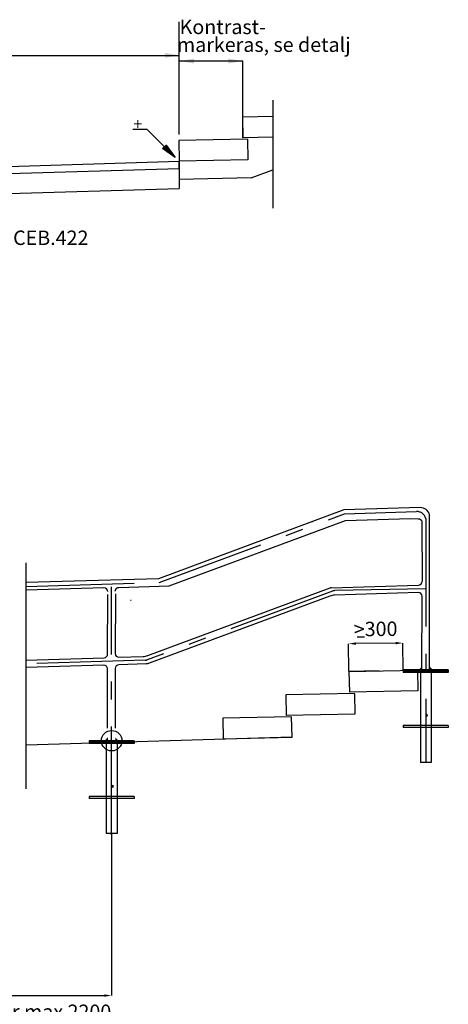
# Model space of a CAD drawing. Units: millimetres. Extents: x 43006 to 43019.8, y 29368.8 to 29380.
# Drawn here: x 43010.5 to 43012.8, y 29374.5 to 29379.9 of the extents above; entities that cross this region are included whole.
import ezdxf
from ezdxf.enums import TextEntityAlignment as Align

# ---------------------------------------------------------------- set-up
doc = ezdxf.new("R2010")
doc.units = ezdxf.units.MM
doc.linetypes.add('025_STRECKAD', pattern=[3.75, 3, -0.75])
doc.linetypes.add('PR6515', pattern=[0.9, 0.6, -0.15, 0, -0.15])
doc.layers.get('Defpoints').update_dxf_attribs({"linetype": 'CONTINUOUS'})
for name, color, linetype in [('K-16BC60P-', 1, 'CONTINUOUS'), ('L-------D3-', 1, 'CONTINUOUS'), ('L-------J--', 7, 'PR6515'), ('L------H----------A2', 252, 'CONTINUOUS'), ('L-32G---ERN', 1, 'CONTINUOUS'), ('T-------D-N', 4, 'CONTINUOUS'), ('T-------T-----------25', 250, 'CONTINUOUS'), ('T-31BK--ESN', 4, 'CONTINUOUS'), ('T-31BM--ESN', 4, 'CONTINUOUS'), ('T-31YC--EZN', 110, 'CONTINUOUS'), ('T-32QC--EBN', 3, 'CONTINUOUS')]:
    doc.layers.add(name, color=color, linetype=linetype)
doc.styles.add('ISO', font='iso.shx', dxfattribs={"oblique": 12})
doc.styles.add('ISOCP', font='isocp.shx')
doc.styles.add('SNABB', font='iso')
doc.dimstyles.new('GB_Planritning', dxfattribs={"dimscale": 0.2, "dimtxt": 0.4, "dimasz": 0.2, "dimexe": 0, "dimexo": 0.01, "dimgap": 0.2, "dimtad": 2, "dimzin": 0, "dimdsep": 46, "dimtxsty": 'ISO', "dimcen": 0.2, "dimclrd": 256, "dimclre": 256, "dimclrt": 256, "dimadec": 3, "dimazin": 0, "dimtfac": 1, "dimtofl": 0, "dimtmove": 0, "dimatfit": 3, "dimfxl": 1, "dimtolj": 1, "dimtzin": 0, "dimlwd": -1, "dimlwe": -1, "dimarcsym": 0})

# ---------------------------------------------------------------- blocks, each defined once
blk = doc.blocks.new('*D21')
at = {"layer": 'Defpoints', "color": 0, "transparency": 16777216}
for p in [(43010.9773, 29375.4057), (43009.9255, 29375.3647), (43010.9773, 29374.5066)]:
    blk.add_point(p, dxfattribs=at)
at = {"layer": 'T-------D-N', "transparency": 16777216}
for p, q in [((43010.9773, 29375.4037), (43010.9773, 29374.5066)), ((43009.9255, 29375.3627), (43009.9255, 29374.5066)), ((43009.9655, 29374.5066), (43010.9373, 29374.5066))]:
    blk.add_line(p, q, dxfattribs=at)
for points in [[(43009.9655, 29374.5133), (43009.9655, 29374.5), (43009.9255, 29374.5066)], [(43010.9373, 29374.5133), (43010.9373, 29374.5), (43010.9773, 29374.5066)]]:
    blk.add_solid(points, dxfattribs=at)
at = {"layer": 'T-------D-N', "transparency": 16777216, "insert": (43010.4514, 29374.4166), "char_height": 0.08, "attachment_point": 5, "style": 'ISOCP'}
blk.add_mtext('\\A1;c/c stoplar max 2200', dxfattribs=at)
blk = doc.blocks.new('*D30')
at = {"layer": 'Defpoints', "color": 0, "transparency": 16777216}
for p in [(43012.2913, 29376.4589), (43012.2931, 29376.3047), (43012.5938, 29376.3082)]:
    blk.add_point(p, dxfattribs=at)
at = {"layer": 'T-------D-N', "transparency": 16777216}
for p, q in [((43012.2931, 29376.3067), (43012.2913, 29376.4589)), ((43012.552, 29376.4619), (43012.3313, 29376.4594)), ((43012.5938, 29376.3102), (43012.592, 29376.4624))]:
    blk.add_line(p, q, dxfattribs=at)
for points in [[(43012.3313, 29376.4661), (43012.3314, 29376.4527), (43012.2913, 29376.4589)], [(43012.5519, 29376.4686), (43012.5521, 29376.4553), (43012.592, 29376.4624)]]:
    blk.add_solid(points, dxfattribs=at)
at = {"layer": 'T-------D-N', "transparency": 16777216, "insert": (43012.4407, 29376.5407), "char_height": 0.08, "attachment_point": 5, "rotation": 0.6622, "style": 'ISOCP'}
blk.add_mtext('\\A1;>300', dxfattribs=at)

msp = doc.modelspace()

# ---------------------------------------------------------------- linework, layer by layer
at = {"layer": 'K-16BC60P-'}
for p, q in [((43012.8437, 29376.3141), (43012.5937, 29376.3141)), ((43012.5937, 29376.3141), (43012.5937, 29376.2991)), ((43012.8437, 29376.3141), (43012.8437, 29376.2991)), ((43012.8437, 29376.2991), (43012.5937, 29376.2991)), ((43010.8523, 29375.9207), (43010.8523, 29375.9057)), ((43011.1023, 29375.9207), (43010.8523, 29375.9207)), ((43011.1023, 29375.9207), (43011.1023, 29375.9057)), ((43011.1023, 29375.9057), (43010.8523, 29375.9057))]:
    msp.add_line(p, q, dxfattribs=at)
for centre, start, end in [((43012.7241, 29376.0609), 0, 180), ((43012.7241, 29376.0609), 180, 0), ((43010.9828, 29375.6675), 0, 180), ((43010.9828, 29375.6675), 180, 0)]:
    msp.add_arc(centre, 0.00444, start, end, dxfattribs=at)
at = {"layer": 'L-------D3-'}
for p, q in [((43011.1738, 29379.3113), (43011.0938, 29379.3113)), ((43011.3294, 29379.1557), (43011.1738, 29379.3113)), ((43011.2601, 29379.2052), (43011.2799, 29379.225)), ((43011.3294, 29379.1557), (43011.2601, 29379.2052)), ((43011.2631, 29379.2082), (43011.3219, 29379.1662)), ((43011.2671, 29379.2122), (43011.3119, 29379.1803)), ((43011.2711, 29379.2162), (43011.3018, 29379.1943)), ((43011.2751, 29379.2202), (43011.2918, 29379.2083)), ((43011.2791, 29379.2243), (43011.2818, 29379.2223)), ((43011.2799, 29379.225), (43011.3294, 29379.1557))]:
    msp.add_line(p, q, dxfattribs=at)
at = {"layer": 'L-------J--', "linetype": 'PR6515'}
msp.add_line((43011.8718, 29379.4749), (43011.8718, 29378.8335), dxfattribs=at)
at = {"layer": 'L-------J--', "linetype": 'PR6515', "ltscale": 5}
msp.add_line((43010.5036, 29375.6538), (43010.5036, 29376.9073), dxfattribs=at)
at = {"layer": 'L------H----------A2'}
for p, q in [((43012.6026, 29376.2991), (43012.5937, 29376.308)), ((43012.5955, 29376.2991), (43012.5937, 29376.301)), ((43012.6096, 29376.2991), (43012.5946, 29376.3141)), ((43012.6167, 29376.2991), (43012.6017, 29376.3141)), ((43012.6238, 29376.2991), (43012.6088, 29376.3141)), ((43012.6309, 29376.2991), (43012.6159, 29376.3141)), ((43012.6379, 29376.2991), (43012.6229, 29376.3141)), ((43012.645, 29376.2991), (43012.63, 29376.3141)), ((43012.6521, 29376.2991), (43012.6371, 29376.3141)), ((43012.6591, 29376.2991), (43012.6441, 29376.3141)), ((43012.6662, 29376.2991), (43012.6512, 29376.3141)), ((43012.6733, 29376.2991), (43012.6583, 29376.3141)), ((43012.6804, 29376.2991), (43012.6654, 29376.3141)), ((43012.6874, 29376.2991), (43012.6724, 29376.3141)), ((43012.6945, 29376.2991), (43012.6795, 29376.3141)), ((43012.7016, 29376.2991), (43012.6866, 29376.3141)), ((43012.7086, 29376.2991), (43012.6936, 29376.3141)), ((43012.7157, 29376.2991), (43012.7007, 29376.3141)), ((43012.7228, 29376.2991), (43012.7078, 29376.3141)), ((43012.7299, 29376.2991), (43012.7149, 29376.3141)), ((43012.7369, 29376.2991), (43012.7219, 29376.3141)), ((43012.744, 29376.2991), (43012.729, 29376.3141)), ((43012.7511, 29376.2991), (43012.7361, 29376.3141)), ((43012.7581, 29376.2991), (43012.7431, 29376.3141)), ((43012.7652, 29376.2991), (43012.7502, 29376.3141)), ((43012.7723, 29376.2991), (43012.7573, 29376.3141)), ((43012.7794, 29376.2991), (43012.7644, 29376.3141)), ((43012.7864, 29376.2991), (43012.7714, 29376.3141)), ((43012.7935, 29376.2991), (43012.7785, 29376.3141)), ((43012.8006, 29376.2991), (43012.7856, 29376.3141)), ((43012.8076, 29376.2991), (43012.7926, 29376.3141)), ((43012.8147, 29376.2991), (43012.7997, 29376.3141)), ((43012.8218, 29376.2991), (43012.8068, 29376.3141)), ((43012.8288, 29376.2991), (43012.8138, 29376.3141)), ((43012.8359, 29376.2991), (43012.8209, 29376.3141)), ((43012.843, 29376.2991), (43012.828, 29376.3141)), ((43012.8437, 29376.3055), (43012.8351, 29376.3141)), ((43012.8437, 29376.3126), (43012.8421, 29376.3141)), ((43010.8683, 29375.9057), (43010.8533, 29375.9207)), ((43010.8754, 29375.9057), (43010.8604, 29375.9207)), ((43010.8825, 29375.9057), (43010.8675, 29375.9207)), ((43010.8895, 29375.9057), (43010.8745, 29375.9207)), ((43010.8966, 29375.9057), (43010.8816, 29375.9207)), ((43010.9037, 29375.9057), (43010.8887, 29375.9207)), ((43010.9107, 29375.9057), (43010.8957, 29375.9207)), ((43010.9178, 29375.9057), (43010.9028, 29375.9207)), ((43010.9249, 29375.9057), (43010.9099, 29375.9207)), ((43010.9319, 29375.9057), (43010.9169, 29375.9207)), ((43010.939, 29375.9057), (43010.924, 29375.9207)), ((43010.9461, 29375.9057), (43010.9311, 29375.9207)), ((43010.9532, 29375.9057), (43010.9382, 29375.9207)), ((43010.9602, 29375.9057), (43010.9452, 29375.9207)), ((43010.9673, 29375.9057), (43010.9523, 29375.9207)), ((43010.9744, 29375.9057), (43010.9594, 29375.9207)), ((43010.9814, 29375.9057), (43010.9664, 29375.9207)), ((43010.9885, 29375.9057), (43010.9735, 29375.9207)), ((43010.9956, 29375.9057), (43010.9806, 29375.9207)), ((43011.0027, 29375.9057), (43010.9877, 29375.9207)), ((43011.0097, 29375.9057), (43010.9947, 29375.9207)), ((43011.0168, 29375.9057), (43011.0018, 29375.9207)), ((43011.0239, 29375.9057), (43011.0089, 29375.9207)), ((43011.0309, 29375.9057), (43011.0159, 29375.9207)), ((43011.038, 29375.9057), (43011.023, 29375.9207)), ((43011.0451, 29375.9057), (43011.0301, 29375.9207)), ((43011.0522, 29375.9057), (43011.0372, 29375.9207)), ((43011.0592, 29375.9057), (43011.0442, 29375.9207)), ((43011.0663, 29375.9057), (43011.0513, 29375.9207)), ((43011.0734, 29375.9057), (43011.0584, 29375.9207)), ((43011.0804, 29375.9057), (43011.0654, 29375.9207)), ((43011.0875, 29375.9057), (43011.0725, 29375.9207)), ((43011.0946, 29375.9057), (43011.0796, 29375.9207)), ((43011.1017, 29375.9057), (43011.0867, 29375.9207)), ((43011.1023, 29375.9122), (43011.0937, 29375.9207)), ((43011.1023, 29375.9192), (43011.1008, 29375.9207)), ((43010.8612, 29375.9057), (43010.8523, 29375.9147)), ((43010.8542, 29375.9057), (43010.8523, 29375.9076))]:
    msp.add_line(p, q, dxfattribs=at)
for points in [[(43012.6977, 29376.3321), (43012.6797, 29376.3141), (43012.6977, 29376.3141)], [(43012.7397, 29376.3321), (43012.7577, 29376.3141), (43012.7397, 29376.3141)], [(43010.9563, 29375.9387), (43010.9383, 29375.9207), (43010.9563, 29375.9207)], [(43010.9983, 29375.9387), (43011.0163, 29375.9207), (43010.9983, 29375.9207)]]:
    msp.add_solid(points, dxfattribs=at)
at = {"layer": 'L-32G---ERN'}
for p, q in [((43011.8718, 29379.3836), (43011.7022, 29379.38)), ((43011.7022, 29379.38), (43011.7046, 29379.265)), ((43011.3498, 29379.25), (43011.3522, 29379.135)), ((43011.8718, 29379.2685), (43011.7046, 29379.265)), ((43011.7297, 29379.258), (43011.7321, 29379.143)), ((43011.7321, 29379.143), (43011.3522, 29379.135)), ((43008.7321, 29379.0564), (43011.3522, 29379.135)), ((43011.3522, 29379.135), (43011.3522, 29379.035)), ((43012.4601, 29376.3083), (43012.2931, 29376.3047)), ((43012.2931, 29376.3047), (43012.2955, 29376.1898)), ((43012.673, 29376.3127), (43012.6755, 29376.1978)), ((43012.6755, 29376.1978), (43012.2955, 29376.1898)), ((43012.323, 29376.1828), (43011.9431, 29376.1748)), ((43011.9431, 29376.1748), (43011.9455, 29376.0598)), ((43012.323, 29376.1828), (43012.3255, 29376.0678)), ((43011.973, 29376.0528), (43011.5931, 29376.0448)), ((43011.5931, 29376.0448), (43011.5955, 29375.9298)), ((43011.5931, 29376.0448), (43011.5955, 29375.9298)), ((43012.3255, 29376.0678), (43011.9455, 29376.0598)), ((43011.973, 29376.0528), (43011.9755, 29375.9378)), ((43010.5036, 29375.8971), (43011.9754, 29375.9412)), ((43011.9755, 29375.9378), (43011.5955, 29375.9298))]:
    msp.add_line(p, q, dxfattribs=at)
at = {"layer": 'L-32G---ERN', "flags": 128}
for points in [[(43011.3522, 29379.095), (43011.3522, 29379.135)], [(43012.2931, 29376.3047), (43012.673, 29376.3127)]]:
    msp.add_lwpolyline(points, dxfattribs=at)
at = {"layer": 'T-------D-N'}
for p, q in [((43011.3522, 29379.2841), (43011.3522, 29379.9092)), ((43008.4322, 29379.7226), (43011.3522, 29379.7226)), ((43011.7046, 29379.6909), (43011.3546, 29379.6909)), ((43011.7046, 29379.265), (43011.7046, 29379.6909))]:
    msp.add_line(p, q, dxfattribs=at)
at = {"layer": 'T-------D-N', "flags": 128}
msp.add_lwpolyline([(43012.3384, 29376.4961), (43012.3786, 29376.4961)], dxfattribs=at)
at = {"layer": 'T-------D-N'}
for points in [[(43011.2722, 29379.736), (43011.2722, 29379.7093), (43011.3522, 29379.7226)], [(43011.4346, 29379.7043), (43011.4346, 29379.6776), (43011.3546, 29379.6909)], [(43011.6246, 29379.7043), (43011.6246, 29379.6776), (43011.7046, 29379.6909)]]:
    msp.add_solid(points, dxfattribs=at)
at = {"layer": 'T-31BK--ESN'}
msp.add_line((43008.7329, 29379.0164), (43011.3522, 29379.095), dxfattribs=at)
at = {"layer": 'T-31BM--ESN'}
for p, q in [((43011.7511, 29379.0434), (43011.8718, 29379.0882)), ((43011.7511, 29379.0434), (43011.3522, 29379.035)), ((43011.3522, 29379.035), (43011.3522, 29378.985)), ((43008.9445, 29378.9127), (43011.3522, 29378.985))]:
    msp.add_line(p, q, dxfattribs=at)
at = {"layer": 'T-31YC--EZN'}
msp.add_line((43011.7297, 29379.258), (43011.3498, 29379.25), dxfattribs=at)
at = {"layer": 'T-32QC--EBN'}
for p, q in [((43012.7397, 29376.8731), (43012.7397, 29377.1751)), ((43012.7397, 29376.3141), (43012.7397, 29376.8731)), ((43011.177, 29376.3927), (43012.1886, 29376.7683)), ((43012.1949, 29376.7696), (43012.6789, 29376.7841)), ((43010.9549, 29376.4012), (43010.956, 29376.7319)), ((43010.998, 29376.7354), (43010.9971, 29376.4037)), ((43012.6977, 29376.3141), (43012.6983, 29376.7221)), ((43010.5036, 29376.3683), (43010.9355, 29376.3812)), ((43011.0177, 29376.3837), (43011.1515, 29376.3877)), ((43012.6887, 29376.2991), (43012.6887, 29375.7991)), ((43012.7487, 29376.2991), (43012.7487, 29375.7991)), ((43012.6887, 29376.0041), (43012.5937, 29376.0041)), ((43012.6887, 29375.9941), (43012.5937, 29375.9941)), ((43012.6958, 29376.0041), (43012.6901, 29376.0041)), ((43012.6958, 29375.9941), (43012.6901, 29375.9941)), ((43012.7035, 29376.0041), (43012.6977, 29376.0041)), ((43012.7035, 29375.9941), (43012.6977, 29375.9941)), ((43012.7122, 29376.0041), (43012.7054, 29376.0041)), ((43012.7122, 29375.9941), (43012.7054, 29375.9941)), ((43012.7214, 29376.0041), (43012.7145, 29376.0041)), ((43012.7214, 29375.9941), (43012.7145, 29375.9941)), ((43012.7297, 29376.0041), (43012.7232, 29376.0041)), ((43012.7297, 29375.9941), (43012.7232, 29375.9941)), ((43012.7382, 29376.0041), (43012.7316, 29376.0041)), ((43012.7382, 29375.9941), (43012.7316, 29375.9941)), ((43012.7464, 29376.0041), (43012.7403, 29376.0041)), ((43012.7464, 29375.9941), (43012.7403, 29375.9941)), ((43012.8437, 29376.0041), (43012.7487, 29376.0041)), ((43012.8437, 29375.9941), (43012.7487, 29375.9941)), ((43010.9473, 29375.9057), (43010.9473, 29375.4057)), ((43011.0073, 29375.9057), (43011.0073, 29375.4057)), ((43012.7487, 29375.7991), (43012.6887, 29375.7991)), ((43010.9473, 29375.6107), (43010.8523, 29375.6107)), ((43010.8523, 29375.6107), (43010.8523, 29375.6007)), ((43010.9473, 29375.6007), (43010.8523, 29375.6007)), ((43010.9553, 29375.6107), (43010.9495, 29375.6107)), ((43010.9553, 29375.6007), (43010.9495, 29375.6007)), ((43010.9622, 29375.6107), (43010.9564, 29375.6107)), ((43010.9622, 29375.6007), (43010.9564, 29375.6007)), ((43010.9708, 29375.6107), (43010.964, 29375.6107)), ((43010.9708, 29375.6007), (43010.964, 29375.6007)), ((43010.9801, 29375.6107), (43010.9732, 29375.6107)), ((43010.9801, 29375.6007), (43010.9732, 29375.6007)), ((43010.9884, 29375.6107), (43010.9819, 29375.6107)), ((43010.9884, 29375.6007), (43010.9819, 29375.6007)), ((43010.9968, 29375.6107), (43010.9902, 29375.6107)), ((43010.9968, 29375.6007), (43010.9902, 29375.6007)), ((43011.005, 29375.6107), (43010.9989, 29375.6107)), ((43011.005, 29375.6007), (43010.9989, 29375.6007)), ((43011.1023, 29375.6107), (43011.0073, 29375.6107)), ((43011.1023, 29375.6007), (43011.0073, 29375.6007)), ((43011.1023, 29375.6107), (43011.1023, 29375.6007)), ((43011.0073, 29375.4057), (43010.9473, 29375.4057))]:
    msp.add_line(p, q, dxfattribs=at)
at = {"layer": 'T-32QC--EBN', "color": 1, "linetype": 'PR6515'}
for p, q in [((43012.7187, 29377.1535), (43012.7187, 29375.7991)), ((43010.9773, 29375.3993), (43010.9773, 29376.7738)), ((43012.2014, 29376.7507), (43011.1749, 29376.3695)), ((43012.7187, 29376.7638), (43012.2144, 29376.7532)), ((43011.1622, 29376.367), (43010.5036, 29376.3473))]:
    msp.add_line(p, q, dxfattribs=at)
at = {"layer": 'T-32QC--EBN', "flags": 128}
for points in [[(43012.2642, 29377.2008), (43011.2373, 29376.8195)], [(43012.6889, 29377.2136), (43012.2642, 29377.2008)], [(43011.2373, 29376.8195), (43010.5031, 29376.7974)], [(43012.5937, 29376.0041), (43012.5937, 29375.9941)], [(43012.8437, 29376.0041), (43012.8437, 29375.9941)]]:
    msp.add_lwpolyline(points, dxfattribs=at)
at = {"layer": 'T-32QC--EBN', "color": 1, "linetype": 'PR6515'}
for points in [[(43011.2413, 29376.7986), (43012.2683, 29377.18)], [(43012.2683, 29377.18), (43012.6679, 29377.1919)], [(43010.5031, 29376.7764), (43011.2413, 29376.7986)]]:
    msp.add_lwpolyline(points, dxfattribs=at)
at = {"layer": 'T-32QC--EBN', "linetype": '025_STRECKAD', "flags": 128}
for points in [[(43011.2954, 29376.7792), (43012.2729, 29377.1422)], [(43012.0893, 29377.1367), (43012.0916, 29377.1367)], [(43012.2729, 29377.1422), (43012.6329, 29377.153)]]:
    msp.add_lwpolyline(points, dxfattribs=at)
for points in [[(43012.6329, 29377.153), (43012.6771, 29377.1514, -0.439506), (43012.6977, 29377.1319), (43012.6983, 29376.8041)], [(43010.9975, 29376.7509, -0.40468), (43011.0169, 29376.7708), (43011.2954, 29376.7792)], [(43011.0813, 29376.6997, 0.008485), (43011.0847, 29376.7009)]]:
    msp.add_lwpolyline(points, format="xyb", dxfattribs=at)
at = {"layer": 'T-32QC--EBN'}
msp.add_lwpolyline([(43010.9554, 29376.7488, 0.423982), (43010.9348, 29376.7688), (43010.5031, 29376.7559)], format="xyb", dxfattribs=at)
at = {"layer": 'T-32QC--EBN', "flags": 128}
for points in [[(43012.6777, 29376.742), (43012.2129, 29376.7281, 0.081575), (43012.1875, 29376.7231), (43011.1759, 29376.3475, -0.081575), (43011.1695, 29376.3462), (43011.0165, 29376.3416, 0.405269), (43010.9971, 29376.3217), (43010.9968, 29375.9907)], [(43010.9548, 29375.9907), (43010.9548, 29376.3192, 0.423025), (43010.9342, 29376.3392), (43010.5036, 29376.3263)]]:
    msp.add_lwpolyline(points, format="xyb", dxfattribs=at)
at = {"layer": 'T-32QC--EBN'}
msp.add_circle((43010.9773, 29375.9207), 0.0567, dxfattribs=at)
at = {"layer": 'T-32QC--EBN', "color": 1, "linetype": 'PR6515'}
for centre, radius, start, end in [((43012.6693, 29377.141), 0.0509, 14.1316, 91.5485), ((43012.2153, 29376.7132), 0.04, 91.2063, 110.3728), ((43011.161, 29376.407), 0.04, 271.7184, 290.3728)]:
    msp.add_arc(centre, radius, start, end, dxfattribs=at)
at = {"layer": 'T-32QC--EBN'}
for centre, radius, start, end in [((43012.6903, 29377.1627), 0.0509, 14.1316, 91.5485), ((43012.6783, 29376.8041), 0.02, 271.7184, 0), ((43012.1955, 29376.7496), 0.02, 91.7184, 110.3728), ((43012.6783, 29376.7221), 0.02, 0, 91.7184), ((43010.9349, 29376.4012), 0.02, 271.7184, 359.8141), ((43011.0171, 29376.4037), 0.02, 179.8471, 271.7184), ((43011.1491, 29376.4677), 0.08, 271.7184, 290.3728)]:
    msp.add_arc(centre, radius, start, end, dxfattribs=at)

# ---------------------------------------------------------------- texts
at = {"layer": 'L-------D3-', "style": 'SNABB', "text_generation_flag": 2}
msp.add_text('+', height=0.064, dxfattribs=at).set_placement((43011.1469, 29379.3102))
at = {"layer": 'T-------D-N', "style": 'ISOCP'}
for s, p in [('Kontrast-', (43011.5932, 29379.8807)), ('markeras, se detalj', (43011.8208, 29379.7819))]:
    msp.add_text(s, height=0.08, dxfattribs=at).set_placement(p, align=Align.MIDDLE_CENTER)
at = {"layer": 'T-------T-----------25', "style": 'ISOCP'}
msp.add_text('Enligt AMA Anläggning kod CEB.422', height=0.08, dxfattribs=at).set_placement((43009.9492, 29378.7107), align=Align.MIDDLE_CENTER)

# ---------------------------------------------------------------- dimensions: what is measured, and where the dimension line sits
at = {"layer": 'T-------D-N'}
dim = msp.add_linear_dim(base=(43012.2913, 29376.4589), p1=(43012.5938, 29376.3082), p2=(43012.2931, 29376.3047), angle=180.6622, text='>300', dimstyle='GB_Planritning', override={"dimtxsty": 'ISOCP'}, dxfattribs=at)
dim.commit()
dim.dimension.update_dxf_attribs({"geometry": '*D30', "text_midpoint": (43012.4417, 29376.4607), "dimtype": 161})
dim = msp.add_linear_dim(base=(43010.9773, 29374.5066), p1=(43009.9255, 29375.3647), p2=(43010.9773, 29375.4057), text='c/c stoplar max 2200', dimstyle='GB_Planritning', override={"dimtxsty": 'ISOCP'}, dxfattribs=at)
dim.commit()
dim.dimension.update_dxf_attribs({"geometry": '*D21', "text_midpoint": (43010.4514, 29374.5066), "dimtype": 160})

doc.saveas('drawing.dxf')
